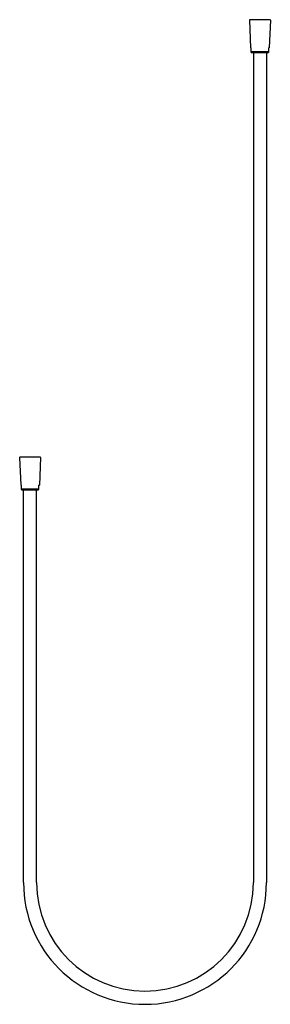
# Model space of a CAD drawing. Units: inches. Extents: x 2902.2 to 2913.1, y 165.9 to 208.7.
import ezdxf

# ---------------------------------------------------------------- set-up
doc = ezdxf.new("R2010")
doc.units = ezdxf.units.IN
doc.header["$LTSCALE"] = 0.64311
doc.header["$MEASUREMENT"] = 0
doc.layers.get('0').update_dxf_attribs({"color": 255, "linetype": 'CONTINUOUS'})
doc.layers.get('Defpoints').update_dxf_attribs({"linetype": 'CONTINUOUS'})
doc.styles.get("Standard").update_dxf_attribs({"font": 'txt', "width": 0.8})

msp = doc.modelspace()

# ---------------------------------------------------------------- linework, layer by layer
for p, q in [((2912.222, 208.683), (2912.266, 207.475)), ((2913.116, 208.695), (2912.234, 208.695)), ((2913.128, 208.683), (2913.084, 207.475)), ((2912.266, 207.475), (2912.301, 207.475)), ((2912.301, 207.279), (2912.301, 207.475)), ((2912.301, 207.316), (2913.049, 207.316)), ((2912.311, 207.278), (2913.039, 207.278)), ((2912.39, 207.278), (2912.39, 171.203)), ((2912.961, 207.278), (2912.961, 171.203)), ((2913.049, 207.475), (2913.049, 207.279)), ((2913.049, 207.475), (2913.084, 207.475)), ((2902.222, 189.683), (2902.266, 188.475)), ((2903.116, 189.695), (2902.234, 189.695)), ((2903.128, 189.683), (2903.084, 188.475)), ((2902.266, 188.475), (2902.301, 188.475)), ((2902.301, 188.279), (2902.301, 188.475)), ((2902.301, 188.316), (2903.049, 188.316)), ((2902.311, 188.278), (2903.039, 188.278)), ((2902.39, 171.203), (2902.39, 188.278)), ((2902.961, 171.203), (2902.961, 188.278)), ((2903.049, 188.475), (2903.049, 188.279)), ((2903.049, 188.475), (2903.084, 188.475))]:
    msp.add_line(p, q)
for centre, radius, start, end in [((2912.234, 208.683), 0.012, 89.997, 180), ((2913.116, 208.683), 0.012, 0, 90.003), ((2912.311, 207.317), 0.039, 254.9781, 270.0005), ((2913.039, 207.313), 0.0347, 269.5284, 286.4647), ((2902.234, 189.683), 0.012, 89.997, 182.0816), ((2903.116, 189.683), 0.012, 357.9184, 90.003), ((2902.311, 188.317), 0.039, 254.9781, 270.0005), ((2903.039, 188.313), 0.0347, 269.5284, 286.4647), ((2907.675, 171.203), 5.285, 180, 0), ((2907.675, 171.203), 4.715, 180, 0)]:
    msp.add_arc(centre, radius, start, end)

# ---------------------------------------------------------------- texts
at = {"layer": 'Defpoints'}
for tag, p, s in [('MODELNUMBER', (2912.675, 208.698), 'K-21049-V0'), ('TRADENAME', (2912.675, 208.697), ''), ('PRODUCT', (2912.675, 208.695), 'HOSE')]:
    msp.add_attdef(tag, p, s, height=0.001, dxfattribs=at)

doc.saveas('drawing.dxf')
